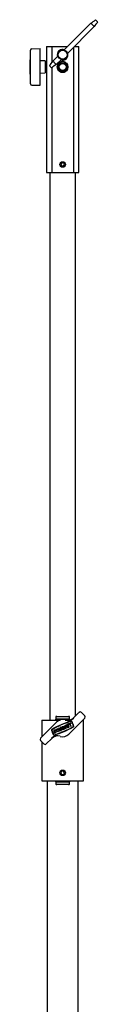
# Model space of a CAD drawing. Units: millimetres. Extents: x 1592 to 5905, y -600 to 5103.
# Drawn here: x 3735 to 3818, y 2672 to 3884 of the extents above; entities that cross this region are included whole.
import ezdxf

# ---------------------------------------------------------------- set-up
doc = ezdxf.new("R2010")
doc.units = ezdxf.units.MM
doc.header["$LTSCALE"] = 18

msp = doc.modelspace()

# ---------------------------------------------------------------- linework, layer by layer
at = {"color": 7, "linetype": 'Continuous', "lineweight": 25}
for p, q in [((3809.7, 3879.5), (3776.6, 3846.4)), ((3780.9, 3842.2), (3814, 3875.3)), ((3735.6, 3846.1), (3735.6, 3846.4)), ((3735.6, 3825.6), (3735.6, 3846.1)), ((3737.1, 3847.9), (3747.6, 3848.1)), ((3747.6, 3846.1), (3747.6, 3848.1)), ((3747.6, 3825.6), (3747.6, 3846.1)), ((3755.1, 3850.6), (3755.1, 3695.6)), ((3755.1, 3850.6), (3761.9, 3850.6)), ((3761.9, 3850.6), (3761.9, 3830.8)), ((3761.9, 3850.6), (3765.7, 3850.6)), ((3765.7, 3850.6), (3771.3, 3850.6)), ((3771.3, 3850.6), (3778.8, 3850.6)), ((3778.8, 3850.6), (3780.8, 3850.6)), ((3788.3, 3849.6), (3788.3, 3695.6)), ((3789.3, 3850.6), (3795.1, 3850.6)), ((3795.1, 3695.6), (3795.1, 3850.6)), ((3735.6, 3834.4), (3735.3, 3834.4)), ((3735.3, 3832.7), (3735.3, 3834.4)), ((3735.3, 3834.4), (3735.3, 3834.4)), ((3735.3, 3832.2), (3735.3, 3832.7)), ((3735.3, 3817), (3735.3, 3832.2)), ((3753.6, 3833), (3747.6, 3833.1)), ((3753.6, 3833), (3753.6, 3825.6)), ((3755.1, 3829.6), (3753.6, 3829.6)), ((3769.3, 3839), (3763.1, 3832.8)), ((3767.3, 3828.6), (3773.5, 3834.8)), ((3779.5, 3835.9), (3778.8, 3835.2)), ((3778.8, 3831), (3779.1, 3830.7)), ((3735.3, 3816.8), (3735.3, 3817)), ((3735.3, 3816.8), (3735.6, 3816.8)), ((3735.6, 3820.1), (3735.6, 3825.6)), ((3735.6, 3811.7), (3735.6, 3820.1)), ((3747.6, 3818.7), (3747.6, 3825.6)), ((3747.6, 3811.7), (3747.6, 3818.7)), ((3747.6, 3818.1), (3753.6, 3818.2)), ((3753.6, 3825.6), (3753.6, 3818.2)), ((3753.6, 3821.6), (3755.1, 3821.6)), ((3761.9, 3824.5), (3761.9, 3695.6)), ((3779.5, 3820.9), (3778.8, 3820.2)), ((3735.6, 3805.1), (3735.6, 3811.7)), ((3735.6, 3804.8), (3735.6, 3805.1)), ((3747.6, 3805.1), (3747.6, 3811.7)), ((3747.6, 3803.1), (3747.6, 3805.1)), ((3737.1, 3803.3), (3747.6, 3803.1)), ((3773.9, 3707.6), (3772.8, 3705.6)), ((3776.2, 3707.6), (3773.9, 3707.6)), ((3776.2, 3707.6), (3777.4, 3705.6)), ((3755.1, 3695.6), (3761.9, 3695.6)), ((3759.2, 3695.6), (3759.2, 3022.1)), ((3761.9, 3695.6), (3765.7, 3695.6)), ((3765.7, 3695.6), (3771.3, 3695.6)), ((3771.3, 3695.6), (3778.8, 3695.6)), ((3773.9, 3703.6), (3772.8, 3705.6)), ((3776.2, 3703.6), (3773.9, 3703.6)), ((3776.2, 3703.6), (3777.4, 3705.6)), ((3778.8, 3695.6), (3784.5, 3695.6)), ((3784.5, 3695.6), (3788.3, 3695.6)), ((3788.3, 3695.6), (3795.1, 3695.6)), ((3791, 3027.3), (3791, 3695.6)), ((3795.2, 3031.5), (3788.5, 3024.8)), ((3802.3, 3027.3), (3798.1, 3031.5)), ((3767.7, 3019.5), (3747.9, 2999.7)), ((3749.6, 3022.1), (3749.6, 3001.5)), ((3749.6, 3022.1), (3753, 3022.1)), ((3753, 3022.1), (3766.2, 3022.1)), ((3766.2, 3022.1), (3768.8, 3022.1)), ((3766.6, 3026.6), (3766.6, 3023.1)), ((3767.3, 3026.6), (3766.6, 3026.6)), ((3767.3, 3023.1), (3766.6, 3023.1)), ((3766.7, 3022.6), (3766.7, 3022.1)), ((3767.3, 3026.6), (3782.9, 3026.6)), ((3782.9, 3023.1), (3767.3, 3023.1)), ((3768.8, 3022.1), (3771.9, 3022.1)), ((3778.3, 3022.1), (3781.3, 3022.1)), ((3782.4, 3017.3), (3780, 3016.3)), ((3781.3, 3022.1), (3783.8, 3022.1)), ((3781.7, 3016.3), (3782.6, 3016.7)), ((3782.6, 3016.7), (3782.4, 3017.3)), ((3782.5, 3004.7), (3802.3, 3024.5)), ((3783.2, 3017.6), (3782.6, 3017.4)), ((3782.6, 3017.4), (3784.2, 3016)), ((3783.5, 3026.6), (3782.9, 3026.6)), ((3783.5, 3023.1), (3782.9, 3023.1)), ((3784.3, 3016.7), (3783.2, 3017.6)), ((3783.5, 3023.1), (3783.5, 3026.6)), ((3783.5, 3022.6), (3783.5, 3022.1)), ((3784.4, 3018.1), (3784.3, 3016.7)), ((3785, 3018.4), (3784.4, 3018.1)), ((3784.8, 3016.2), (3785, 3018.4)), ((3799.9, 3022.1), (3800.6, 3022.1)), ((3800.6, 2947.1), (3800.6, 3022.1)), ((3764.6, 3009.7), (3763.7, 3009.4)), ((3763.7, 3009.4), (3765.2, 3005.8)), ((3764.8, 3009.1), (3764.5, 3009)), ((3764.5, 3009), (3765.5, 3006.7)), ((3765.2, 3005.8), (3766.1, 3006.2)), ((3765.5, 3006.7), (3765.8, 3006.8)), ((3771, 3012.5), (3770.4, 3012.2)), ((3770.4, 3012.2), (3771.4, 3009.9)), ((3772, 3010.1), (3771, 3012.5)), ((3772.8, 3013.2), (3772.2, 3013)), ((3772.2, 3013), (3773.2, 3010.6)), ((3773.8, 3010.9), (3772.8, 3013.2)), ((3777.4, 3013.4), (3776, 3012.8)), ((3776, 3012.8), (3776.2, 3012.2)), ((3776.2, 3012.2), (3777, 3012.6)), ((3777.1, 3013.7), (3776.5, 3013.5)), ((3777.8, 3015.3), (3777.2, 3015.1)), ((3777.2, 3015.1), (3778.7, 3011.5)), ((3778.4, 3013.8), (3777.8, 3015.3)), ((3778.4, 3013.8), (3779.6, 3014.4)), ((3779.8, 3013.8), (3778.6, 3013.3)), ((3779.3, 3011.8), (3778.6, 3013.3)), ((3778.7, 3011.5), (3779.3, 3011.8)), ((3778.9, 3015.8), (3779.5, 3016.1)), ((3779.6, 3014.4), (3778.9, 3015.8)), ((3779.5, 3016.1), (3781, 3012.5)), ((3780.4, 3012.3), (3779.8, 3013.8)), ((3780, 3016.3), (3780.2, 3015.7)), ((3780.2, 3015.7), (3781.1, 3016.1)), ((3781, 3012.5), (3780.4, 3012.3)), ((3781.1, 3016.1), (3782.4, 3013.1)), ((3783, 3013.4), (3781.7, 3016.3)), ((3782.4, 3013.1), (3783, 3013.4)), ((3784.2, 3016), (3785, 3014.2)), ((3785.6, 3014.5), (3784.8, 3016.2)), ((3785, 3014.2), (3785.6, 3014.5)), ((3747.9, 2996.9), (3752.1, 2992.7)), ((3749.6, 2995.2), (3749.6, 2947.1)), ((3754.9, 2992.7), (3761.7, 2999.4)), ((3772.8, 2957.1), (3773.9, 2959.1)), ((3773.9, 2955.1), (3772.8, 2957.1)), ((3776.2, 2959.1), (3773.9, 2959.1)), ((3777.4, 2957.1), (3776.2, 2959.1)), ((3777.4, 2957.1), (3776.2, 2955.1)), ((3749.6, 2947.1), (3753, 2947.1)), ((3753, 2947.1), (3766.2, 2947.1)), ((3756, 2947.1), (3756, 2350.6)), ((3766.2, 2947.1), (3768.8, 2947.1)), ((3766.6, 2946.1), (3766.6, 2942.6)), ((3767.3, 2946.1), (3766.6, 2946.1)), ((3766.7, 2947.1), (3766.7, 2946.6)), ((3767.3, 2946.1), (3782.9, 2946.1)), ((3768.8, 2947.1), (3781.3, 2947.1)), ((3773.9, 2955.1), (3776.2, 2955.1)), ((3781.3, 2947.1), (3783.9, 2947.1)), ((3783.5, 2946.1), (3782.9, 2946.1)), ((3783.5, 2947.1), (3783.5, 2946.6)), ((3783.5, 2942.6), (3783.5, 2946.1)), ((3783.9, 2947.1), (3797.2, 2947.1)), ((3794.1, 2358.9), (3794.1, 2947.1)), ((3797.2, 2947.1), (3800.6, 2947.1)), ((3767.3, 2942.6), (3766.6, 2942.6)), ((3782.9, 2942.6), (3767.3, 2942.6)), ((3783.5, 2942.6), (3782.9, 2942.6))]:
    msp.add_line(p, q, dxfattribs=at)
at = {"color": 7, "linetype": 'Continuous', "lineweight": 25, "flags": 128}
for points in [[(3809.7, 3879.5), (3809.9, 3879.4), (3810.2, 3879), (3810.8, 3878.4), (3811.5, 3877.7), (3812.2, 3877), (3812.9, 3876.3), (3813.5, 3875.7), (3813.8, 3875.4), (3814, 3875.3)], [(3815.4, 3883.7), (3815.7, 3883.4), (3816.1, 3883.1), (3816.4, 3882.7), (3816.8, 3882.3), (3817.2, 3882), (3817.5, 3881.6), (3817.9, 3881.2), (3818.2, 3880.9)], [(3768.5, 3840.6), (3768.7, 3839.1), (3768.8, 3838.6)], [(3763.1, 3832.8), (3763.2, 3832.7), (3763.6, 3832.3), (3764.1, 3831.8), (3764.8, 3831.1), (3765.6, 3830.3), (3766.2, 3829.6), (3766.8, 3829.1), (3767.2, 3828.7), (3767.3, 3828.6)], [(3758.8, 3827.2), (3759.2, 3826.8), (3759.5, 3826.5), (3759.9, 3826.1), (3760.2, 3825.8), (3760.6, 3825.4), (3761, 3825), (3761.3, 3824.7), (3761.7, 3824.3)]]:
    msp.add_lwpolyline(points, dxfattribs=at)
at = {"color": 7, "linetype": 'Continuous', "lineweight": 25}
for centre, radius in [((3775.1, 3840.6), 6), ((3775.1, 3840.6), 5.5), ((3775.1, 3825.6), 6.55), ((3775.1, 3825.6), 5.12), ((3775.1, 3825.6), 4.25), ((3775.1, 3705.6), 3.4), ((3775.1, 3705.6), 3.31), ((3769.1, 3009.6), 1.93), ((3769.1, 3009.6), 1.28), ((3775.1, 2957.1), 3.4), ((3775.1, 2957.1), 3.31)]:
    msp.add_circle(centre, radius, dxfattribs=at)
for centre, radius, start, end in [((3797.7, 3901.4), 25, 298.7343, 315.0058), ((3835.9, 3863.2), 25, 135.0069, 151.2532), ((3737.1, 3846.4), 1.5, 91, 180), ((3775.1, 3840.6), 6.55, 72.2591, 180), ((3774.5, 3840.9), 5.99, 122.0684, 182.4008), ((3775.1, 3840.6), 6.55, 72.2591, 124.792), ((3775.1, 3840.6), 6.55, 252.2591, 17.7409), ((3741.1, 3844.9), 25, 315.0061, 331.254), ((3779.4, 3806.6), 25.1, 118.7717, 134.9683), ((3774.5, 3825.9), 5.99, 122.0695, 182.3997), ((3775.1, 3825.6), 6.55, 55.208, 124.792), ((3775.1, 3840.6), 6.55, 252.2591, 304.792), ((3774.8, 3825.4), 6.21, 181.1143, 236.0469), ((3775.1, 3825.6), 6.55, 235.208, 304.792), ((3737.1, 3804.8), 1.5, 180, 269), ((3796.7, 3030.1), 2, 44.9913, 134.9913), ((3817.1, 2913), 112.2, 106.2868, 119.682), ((3817.1, 2913), 111.9, 106.2868, 119.682), ((3766.3, 3022), 4.72, 60.6685, 77.9156), ((3766.3, 3027.7), 4.72, 282.0844, 299.3315), ((3775.1, 3012.1), 10.5, 73.4282, 134.9913), ((3781.1, 3032.2), 10.8, 253.4282, 314.9913), ((3781.1, 3032.2), 10.5, 253.4282, 314.9913), ((3783.9, 3022), 4.72, 102.0844, 119.3315), ((3783.9, 3027.7), 4.72, 240.6685, 257.9156), ((3785.9, 3020), 0.674, 31.5584, 106.2868), ((3785.9, 3020), 0.353, 31.5584, 106.2868), ((3768.3, 3009.2), 20.9, 14.4105, 31.5584), ((3768.3, 3009.2), 21.2, 14.4105, 31.5584), ((3800.9, 3025.9), 2, 314.9913, 44.9913), ((3761.9, 3009.8), 0.674, 119.682, 194.4105), ((3781.8, 3015), 21.2, 194.4105, 211.5584), ((3761.9, 3009.8), 0.353, 119.682, 194.4105), ((3781.8, 3015), 20.9, 194.4105, 211.5584), ((3733, 3111.3), 111.9, 286.2868, 299.682), ((3733, 3111.3), 112.2, 286.2868, 299.682), ((3765.3, 3008), 1.93, 292.9844, 112.9844), ((3765.3, 3008), 1.28, 292.9606, 113.0083), ((3772.6, 3010.4), 1.28, 202.9844, 22.9844), ((3772.6, 3010.4), 0.643, 202.9844, 22.9844), ((3775.1, 3012.1), 10.5, 253.4282, 314.9913), ((3775.7, 3012.4), 1.93, 44.4883, 32.5758), ((3775.7, 3012.4), 1.28, 56.3357, 8.5131), ((3788.3, 3014.4), 0.353, 299.682, 14.4105), ((3788.3, 3014.4), 0.674, 299.682, 14.4105), ((3749.3, 2998.3), 2, 134.9913, 224.9913), ((3753.5, 2994.1), 2, 224.9913, 314.9913), ((3769.1, 2992), 10.8, 73.4282, 134.9913), ((3769.1, 2992), 10.5, 73.4282, 134.9913), ((3764.3, 3004.2), 0.674, 211.5584, 286.2868), ((3764.3, 3004.2), 0.353, 211.5584, 286.2868), ((3766.3, 2941.4), 4.84, 60.8967, 77.6964), ((3783.9, 2941.4), 4.84, 102.3036, 119.1033), ((3766.3, 2947.2), 4.71, 282.0781, 299.3333), ((3783.9, 2947.2), 4.71, 240.6667, 257.9219)]:
    msp.add_arc(centre, radius, start, end, dxfattribs=at)
for centre, start_param, end_param in [((3766.7, 3022.6), 4.712389, 6.283185), ((3783.5, 3022.6), 0, 1.570796), ((3766.7, 2946.6), 3.141593, 4.712389), ((3783.5, 2946.6), 1.570796, 3.141593)]:
    msp.add_ellipse(centre, major_axis=(0, 0.5), ratio=0.069927, start_param=start_param, end_param=end_param, dxfattribs=at)

doc.saveas('drawing.dxf')
